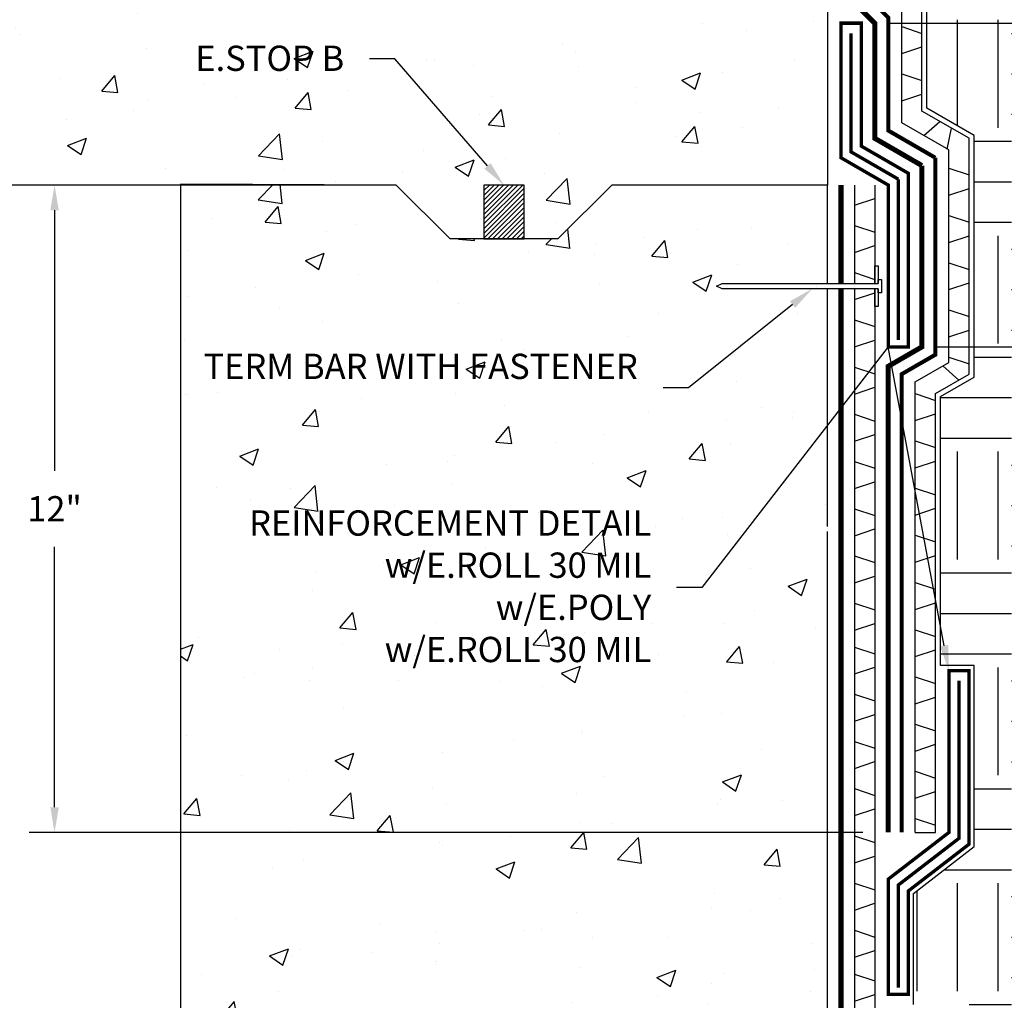
# Model space of a CAD drawing. Units: inches. Extents: x -16.4 to 39.5, y -0.1 to 50.9.
# Drawn here: x 1.6 to 19.9, y 23.6 to 41.8 of the extents above; entities that cross this region are included whole.
import ezdxf
from ezdxf import colors
from ezdxf.entities.mleader import LeaderData, LeaderLine
from ezdxf.math import Vec2, Vec3

# ---------------------------------------------------------------- set-up
doc = ezdxf.new("R2010")
doc.units = ezdxf.units.IN
doc.header["$MEASUREMENT"] = 0
doc.linetypes.add('ACAD_ISO02W100', pattern=[15, 12, -3])
doc.linetypes.add('DASHED2', pattern=[0.375, 0.25, -0.125])
for name, color, linetype, true_color in [('E-CANT-STOP', 7, 'Continuous', 0x197b19), ('E-DRAIN', 7, 'Continuous', 0x41a12b), ('E-POLY', 7, 'DASHED2', 0xe58597), ('E-ROLL 30', 7, 'Continuous', 0xb71538), ('E-SHIELD 110', 7, 'ACAD_ISO02W100', 0xead40b), ('E-SPRAY 60', 7, 'Continuous', 0xd20423), ('E.Drain 6000', 7, 'Continuous', 0xa57c52)]:
    doc.layers.add(name, color=color, linetype=linetype, true_color=true_color)
doc.layers.add('NOTES', color=30, linetype='Continuous', plot=False)
for name, color, linetype in [('Z-Anchors', 4, 'Continuous'), ('Z-Conditions', 10, 'Continuous'), ('Z-DIMENSIONS', 3, 'Continuous'), ('Z-TEXT', 3, 'Continuous')]:
    doc.layers.add(name, color=color, linetype=linetype)
doc.styles.add('ARIAL', font='arial.ttf')
doc.dimstyles.new('Arial', dxfattribs={"dimtxt": 0.125, "dimasz": 0.125, "dimexe": 0.125, "dimexo": 0.125, "dimgap": 0.125, "dimtad": 0, "dimtih": 1, "dimtoh": 1, "dimdec": 5, "dimzin": 0, "dimdsep": 46, "dimlunit": 4, "dimtxsty": 'ARIAL', "dimcen": 0.125, "dimclrd": 256, "dimclre": 256, "dimclrt": 256, "dimadec": 0, "dimazin": 0, "dimtfac": 1, "dimtdec": 5, "dimtofl": 0, "dimtmove": 0, "dimatfit": 3, "dimfxl": 1, "dimtfill": 1, "dimtfillclr": 256, "dimfrac": 2, "dimtolj": 1, "dimtzin": 0, "dimlwd": -1, "dimlwe": -1, "dimarcsym": 0})

# ---------------------------------------------------------------- blocks, each defined once
blk = doc.blocks.new('E-STOPB')
at = {"layer": 'E-CANT-STOP'}
h = blk.add_hatch(dxfattribs=at)
h.set_pattern_fill('ANSI31', color=256, scale=0.5)
h.paths.add_polyline_path([(0.75, 1), (0, 1), (0, 0), (0.75, 0)])
blk.add_line((0.75, 0), (0.75, 1), dxfattribs=at)
blk.add_lwpolyline([(0.75, 1), (0, 1), (0, 0), (0.75, 0)], close=True, dxfattribs=at)
blk = doc.blocks.new('E-DRAIN 6000')
for p, q in [((0, 0.375), (6.063, 0.375)), ((0.126, 0), (0.251, 0.375)), ((0.626, 0), (0.501, 0.375)), ((1.001, 0), (1.126, 0.375)), ((1.501, 0), (1.376, 0.375)), ((1.876, 0), (2.001, 0.375)), ((2.376, 0), (2.251, 0.375)), ((2.751, 0), (2.876, 0.375)), ((3.251, 0), (3.126, 0.375)), ((3.626, 0), (3.751, 0.375)), ((4.126, 0), (4.001, 0.375)), ((4.501, 0), (4.626, 0.375)), ((5.001, 0), (4.876, 0.375)), ((5.376, 0), (5.501, 0.375)), ((5.876, 0), (5.751, 0.375)), ((0, 0), (6.063, 0))]:
    blk.add_line(p, q)
blk = doc.blocks.new('*D6')
at = {"layer": 'Defpoints', "color": 0, "transparency": 16777216}
for p in [(17.215, 41.691), (18.09, 35.691), (22.386, 35.691)]:
    blk.add_point(p, dxfattribs=at)
at = {"layer": 'Z-DIMENSIONS', "transparency": 16777216}
for p, q in [((17.684, 41.691), (22.854, 41.691)), ((22.386, 41.222), (22.386, 40.583)), ((22.386, 36.16), (22.386, 36.799)), ((18.559, 35.691), (22.854, 35.691))]:
    blk.add_line(p, q, dxfattribs=at)
for points in [[(22.307, 41.222), (22.464, 41.222), (22.386, 41.691)], [(22.307, 36.16), (22.464, 36.16), (22.386, 35.691)]]:
    blk.add_solid(points, dxfattribs=at)
at = {"layer": 'Z-DIMENSIONS', "transparency": 16777216, "insert": (22.386, 38.691), "char_height": 0.46875, "width": 3.44842, "attachment_point": 5, "style": 'ARIAL', "bg_fill": 3, "box_fill_scale": 1.25, "bg_fill_color": 256, "bg_fill_true_color": 13158600, "bg_fill_transparency": 0}
blk.add_mtext('\\A1;6"\\PCENTERED OVER SEAM', dxfattribs=at)
blk = doc.blocks.new('*D8')
at = {"layer": 'Defpoints', "color": 0, "transparency": 16777216}
for p in [(4.59, 38.691), (2.255, 26.691), (17.715, 26.691)]:
    blk.add_point(p, dxfattribs=at)
at = {"layer": 'Z-DIMENSIONS', "transparency": 16777216}
for p, q in [((4.121, 38.691), (1.787, 38.691)), ((2.255, 38.222), (2.255, 33.395)), ((2.255, 27.16), (2.255, 31.987)), ((17.246, 26.691), (1.787, 26.691))]:
    blk.add_line(p, q, dxfattribs=at)
for points in [[(2.177, 38.222), (2.334, 38.222), (2.255, 38.691)], [(2.177, 27.16), (2.334, 27.16), (2.255, 26.691)]]:
    blk.add_solid(points, dxfattribs=at)
at = {"layer": 'Z-DIMENSIONS', "transparency": 16777216, "insert": (2.255, 32.691), "char_height": 0.4688, "attachment_point": 5, "style": 'ARIAL', "bg_fill": 3, "box_fill_scale": 1.25, "bg_fill_color": 256, "bg_fill_true_color": 13158600, "bg_fill_transparency": 0}
blk.add_mtext('\\A1;12"', dxfattribs=at)

msp = doc.modelspace()

# ---------------------------------------------------------------- hatches: boundary and pattern name
at = {"layer": 'Z-Conditions'}
h = msp.add_hatch(dxfattribs=at)
h.set_pattern_fill('AR-CONC', color=256, scale=0.5)
h.paths.add_polyline_path([(-9.62362, 46.690884), (-9.62362, 38.690884), (4.590039, 38.690884), (4.590039, 38.708916), (8.590007, 38.690884), (9.590007, 37.690884), (10.215007, 37.690884), (10.215007, 38.690884), (10.965007, 38.690884), (10.965007, 37.690884), (11.590007, 37.690884), (12.590007, 38.690884), (16.590007, 38.690884), (16.590007, 46.690884)])
h = msp.add_hatch(dxfattribs=at)
h.set_pattern_fill('EARTH', color=256, scale=8)
h.paths.add_polyline_path([(39.265261, 45.345888), (17.808757, 46.708749), (17.808757, 42.717154), (18.433757, 42.092154), (18.433757, 40.116218), (19.308757, 39.611036), (19.308757, 35.131576), (18.683757, 34.770732), (18.683757, 29.784634), (19.308757, 29.784634), (19.308757, 26.428236), (18.183757, 25.562211), (18.183757, 23.502042), (19.215007, 23.502042), (19.215007, 18.002042), (19.215007, 0.002042), (39.265261, 0.002042)])
h = msp.add_hatch(dxfattribs=at)
h.set_pattern_fill('AR-CONC', color=256, scale=0.5)
h.set_pattern_definition([(50, (-3142.186, -4700.4143), (3.5863009, -0.3137607), [0.375, -4.125]), (355, (-3142.186, -4700.4143), (-0.6937567, 3.7609607), [0.3, -3.3]), (100.451444, (-3141.8873, -4700.4404), (2.8925442, 3.4472), [0.318701, -3.5057106]), (46.1842, (-3142.186, -4699.4143), (5.3362067, -0.8275964), [0.5625, -6.1875]), (96.63564, (-3141.7414, -4699.483), (4.6733097, 4.870593), [0.4780517, -5.258569]), (351.18416, (-3142.186, -4699.414), (4.6733097, 4.870593), [0.45, -4.95]), (21, (-3141.686, -4699.6643), (2.9845353, -2.0130945), [0.375, -4.125]), (326, (-3141.686, -4699.6643), (1.2165767, 3.6257502), [0.3, -3.3]), (71.451445, (-3141.4374, -4699.832), (4.2011119, 1.6126558), [0.318701, -3.5057106]), (37.5, (-3142.1861, -4700.4143), (0.06079928, 1.66446927), [0, -3.26, 0, -3.35, 0, -3.3125]), (7.5, (-3142.1861, -4700.4143), (1.3153477, 1.97205856), [0, -1.91, 0, -3.185, 0, -1.2625]), (327.5, (-3143.3011, -4700.4143), (2.66911218, -0.11277436), [0, -1.25, 0, -3.9, 0, -5.175]), (317.5, (-3143.801, -4700.4143), (2.9159308, 0.5005249), [0, -1.625, 0, -2.59, 0, -3.675])])
h.paths.add_polyline_path([(16.590007, 38.690884), (12.590007, 38.690884), (11.590007, 37.690884), (9.590007, 37.690884), (8.590007, 38.690884), (4.590039, 38.708916), (4.590039, 0.011057), (16.590007, -0.006974)])

# ---------------------------------------------------------------- linework, layer by layer
at = {"layer": 'E-DRAIN'}
for p, q in [((17.090007, 38.690884), (17.090007, 36.862759)), ((17.465007, 38.690884), (17.465007, 36.862759)), ((17.090007, 37.942227), (17.465007, 37.817227)), ((17.090007, 37.442227), (17.465007, 37.567227)), ((17.090007, 37.067227), (17.465007, 36.942227)), ((17.090007, 36.769009), (17.090007, 32.627713)), ((17.465007, 36.769009), (17.465007, 32.627713)), ((17.090007, 36.567227), (17.465007, 36.692227)), ((17.090007, 36.192227), (17.465007, 36.067227)), ((17.090007, 35.692227), (17.465007, 35.817227))]:
    msp.add_line(p, q, dxfattribs=at)
at = {"layer": 'E-POLY', "ltscale": 0.25, "const_width": 0.0625}
msp.add_lwpolyline([(17.902507, 35.815884), (17.902507, 38.799137)], dxfattribs=at)
at = {"layer": 'E-SHIELD 110', "ltscale": 0.05, "const_width": 0.075}
msp.add_lwpolyline([(17.965007, 26.690884), (17.965007, 35.185703), (18.590007, 35.546547), (18.590007, 39.196066)], dxfattribs=at)
at = {"layer": 'E-SPRAY 60', "ltscale": 0.5, "const_width": 0.09375}
for points in [[(17.715007, 26.690884), (17.715007, 35.33004), (18.340007, 35.690884), (18.340007, 39.051728)], [(16.840007, 36.862759), (16.840007, 38.690884)], [(16.840007, -0.00735), (16.840007, 36.769009)]]:
    msp.add_lwpolyline(points, dxfattribs=at)
at = {"layer": 'E.Drain 6000'}
for p, q in [((18.840007, 39.00172), (19.215007, 38.87672)), ((18.840007, 38.50172), (19.215007, 38.62672)), ((18.840007, 38.12672), (19.215007, 38.00172)), ((18.840007, 37.62672), (19.215007, 37.75172)), ((18.840007, 37.25172), (19.215007, 37.12672)), ((18.840007, 36.75172), (19.215007, 36.87672)), ((18.840007, 36.37672), (19.215007, 36.25172)), ((18.840007, 35.87672), (19.215007, 36.00172)), ((18.840007, 35.50172), (19.215007, 35.37672)), ((18.727266, 35.337118), (19.023019, 35.074859)), ((18.215007, 34.824859), (18.590007, 34.699859)), ((18.215007, 34.324859), (18.590007, 34.449859)), ((18.215007, 33.949859), (18.590007, 33.824859)), ((18.215007, 33.449859), (18.590007, 33.574859)), ((18.215007, 33.074859), (18.590007, 32.949859))]:
    msp.add_line(p, q, dxfattribs=at)
for points in [[(18.590007, 26.690884), (18.590007, 34.824859), (19.215007, 35.185703), (19.215007, 39.55691), (18.340007, 40.062091), (18.340007, 42.053321), (17.715007, 42.678321), (17.715007, 47.815884), (-9.62362, 47.815884)], [(18.215007, 26.690884), (18.215007, 35.041365), (18.840007, 35.402209), (18.840007, 39.340403), (17.965007, 39.845585), (17.965007, 41.897991), (17.340007, 42.522991), (17.340007, 47.440884), (-9.62362, 47.440884)], [(18.215007, 26.690884), (18.590007, 26.690884)]]:
    msp.add_lwpolyline(points, dxfattribs=at)
at = {"layer": 'Z-Anchors'}
for points in [[(17.465007, 36.862759), (17.465007, 37.190884), (17.530007, 37.190884), (17.530007, 36.862759)], [(17.530007, 36.769009), (17.530007, 36.440884), (17.465007, 36.440884), (17.465007, 36.769009)]]:
    msp.add_lwpolyline(points, dxfattribs=at)
msp.add_lwpolyline([(14.530007, 36.815884), (14.63826, 36.862759), (17.530007, 36.862759), (17.530007, 36.940884), (17.592507, 36.940884), (17.592507, 36.690884), (17.530007, 36.690884), (17.530007, 36.769009), (14.63826, 36.769009)], close=True, dxfattribs=at)
at = {"layer": 'Z-Conditions'}
for points in [[(-9.62362, 46.690884), (16.590007, 46.690884), (16.590007, 38.690884)], [(8.590007, 38.690884), (-9.62362, 38.690884)], [(16.590007, 36.862759), (16.590007, 38.690884), (12.590007, 38.690884), (11.590007, 37.690884), (9.590007, 37.690884), (8.590007, 38.690884), (4.590039, 38.708916), (4.590039, 0.011057), (16.590007, -0.006974), (16.590007, 32.269009)], [(16.590007, 32.362759), (16.590007, 36.769009)]]:
    msp.add_lwpolyline(points, dxfattribs=at)

# ---------------------------------------------------------------- block references
at = {"layer": 'E-CANT-STOP'}
msp.add_blockref('E-STOPB', (10.215007, 37.690884), dxfattribs=at)
at = {"layer": 'E-DRAIN', "rotation": 270}
for p in [(17.090007, 30.254727), (17.090007, 24.191556)]:
    msp.add_blockref('E-DRAIN 6000', p, dxfattribs=at)

# ---------------------------------------------------------------- next in the draw order: dimensions: what is measured, and where the dimension line sits
at = {"layer": 'Z-DIMENSIONS'}
dim = msp.add_linear_dim(base=(22.385562, 35.690884), p1=(17.215007, 41.690884), p2=(18.090007, 35.690884), angle=90, text='<>\\PCENTERED OVER SEAM', dimstyle='Arial', override={"dimscale": 3.75}, dxfattribs=at)
dim.commit()
dim.dimension.update_dxf_attribs({"geometry": '*D6', "text_midpoint": (22.385562, 38.690884), "dimtype": 160})

# ---------------------------------------------------------------- next in the draw order: leaders
at = {"layer": 'Z-TEXT'}
ml = msp.add_multileader_mtext('Standard', dxfattribs=at)
ml.set_content('E.STOP B', color=256, style='ARIAL')
ml.set_leader_properties(color=256, linetype='ByLayer', lineweight=-1)
ml.build(insert=Vec2(0, 0))
ml.multileader.update_dxf_attribs({"text_left_attachment_type": 2, "text_right_attachment_type": 2, "dogleg_length": 0.125, "arrow_head_size": 0.46875, "scale": 3.75})
ctx = ml.context
ctx.base_point, ctx.scale, ctx.char_height, ctx.arrow_head_size, ctx.landing_gap_size, ctx.plane_origin = Vec3(4.224148, 41.031903), 3.75, 0.46875, 0.46875, 0.46875, Vec3(15.933391, 35.781298)
ctx.left_attachment, ctx.right_attachment, ctx.text_align_type = 2, 2, 2
notes = []
notes.append((ctx, [(0, (1, 1, 0), (8.564083, 41.031903), (-1, 0), 0.46875, [(0, [(10.590007, 38.690884)], 0, [])])]))
ctx.mtext.insert, ctx.mtext.width, ctx.mtext.alignment, ctx.mtext.flow_direction = Vec3(7.626583, 41.274431), 3.696148, 3, 5
ctx.mtext.has_bg_fill, ctx.mtext.bg_color, ctx.mtext.bg_scale_factor, ctx.mtext.bg_transparency, ctx.mtext.use_window_bg_color = 1, -1027028792, 1.5, 0, 1
ml = msp.add_multileader_mtext('Standard', dxfattribs=at)
ml.set_content('TERM BAR WITH FASTENER', color=256, style='ARIAL')
ml.set_leader_properties(color=256, linetype='ByLayer', lineweight=-1)
ml.build(insert=Vec2(0, 0))
ml.multileader.update_dxf_attribs({"text_left_attachment_type": 2, "text_right_attachment_type": 2, "dogleg_length": 0.125, "arrow_head_size": 0.46875, "scale": 3.75})
ctx = ml.context
ctx.base_point, ctx.scale, ctx.char_height, ctx.arrow_head_size, ctx.landing_gap_size, ctx.plane_origin = Vec3(7.432346, 34.931382), 3.75, 0.46875, 0.46875, 0.46875, Vec3(16.334133, 36.769009)
ctx.left_attachment, ctx.right_attachment, ctx.text_align_type = 2, 2, 2
notes.append((ctx, [(0, (1, 1, 0), (14.008915, 34.931382), (-1, 0), 0.46875, [(0, [(16.307161, 36.769009)], 0, [])])]))
ctx.mtext.insert, ctx.mtext.width, ctx.mtext.alignment, ctx.mtext.flow_direction = Vec3(13.071415, 35.564375), 5.2323744, 3, 5
ctx.mtext.has_bg_fill, ctx.mtext.bg_color, ctx.mtext.bg_scale_factor, ctx.mtext.bg_transparency, ctx.mtext.use_window_bg_color = 1, -1027028792, 1.5, 0, 1
for ctx, leaders in notes:
    for number, flags, end, landing, length, lines in leaders:
        leader = LeaderData()
        leader.index, (leader.has_last_leader_line, leader.has_dogleg_vector, leader.attachment_direction) = number, flags
        leader.last_leader_point, leader.dogleg_vector, leader.dogleg_length = Vec3(end), Vec3(landing), length
        for number, points, colour, breaks in lines:
            line = LeaderLine()
            line.index, line.vertices, line.color, line.breaks = number, Vec3.list(points), colors.encode_raw_color(colour), breaks
            leader.lines.append(line)
        ctx.leaders.append(leader)

# ---------------------------------------------------------------- next in the draw order: linework, layer by layer
at = {"layer": 'E-DRAIN'}
msp.add_line((17.090007, 38.317227), (17.465007, 38.442227), dxfattribs=at)
at = {"layer": 'E-POLY', "ltscale": 0.25, "const_width": 0.0625}
msp.add_lwpolyline([(17.027507, 41.503384), (17.027507, 39.304319), (17.902507, 38.799137)], dxfattribs=at)
at = {"layer": 'E-ROLL 30', "const_width": 0.0625}
msp.add_lwpolyline([(16.840007, 41.690884), (16.840007, 39.196066), (17.715007, 38.690884), (17.715007, 35.690884), (18.090007, 35.690884), (18.090007, 38.907391), (17.215007, 39.412572), (17.215007, 41.690884)], close=True, dxfattribs=at)
at = {"layer": 'E-SHIELD 110', "ltscale": 0.05, "const_width": 0.075}
msp.add_lwpolyline([(18.590007, 39.196066), (17.715007, 39.701247), (17.715007, 41.794438), (17.090007, 42.419438), (17.090007, 47.190884), (-9.62362, 47.190884)], dxfattribs=at)
at = {"layer": 'E-SPRAY 60', "ltscale": 0.5, "const_width": 0.09375}
msp.add_lwpolyline([(-9.62362, 46.940884), (16.840007, 46.940884), (16.840007, 42.315884), (17.465007, 41.690884), (17.465007, 39.55691), (18.340007, 39.051728)], dxfattribs=at)
at = {"layer": 'E.Drain 6000'}
for p, q in [((17.965007, 41.62672), (18.340007, 41.50172)), ((17.965007, 41.12672), (18.340007, 41.25172)), ((17.965007, 40.75172), (18.340007, 40.62672)), ((17.965007, 40.25172), (18.340007, 40.37672)), ((18.375543, 39.608562), (18.671296, 39.870821)), ((18.808556, 39.358562), (18.887802, 39.745821))]:
    msp.add_line(p, q, dxfattribs=at)

# ---------------------------------------------------------------- next in the draw order: block references
at = {"layer": 'E-DRAIN', "rotation": 270}
msp.add_blockref('E-DRAIN 6000', (17.090007, 36.317898), dxfattribs=at)

# ---------------------------------------------------------------- next in the draw order: leaders
at = {"layer": 'Z-TEXT'}
ml = msp.add_multileader_mtext('Standard', dxfattribs=at)
ml.set_content('REINFORCEMENT DETAIL\\Pw/E.ROLL 30 MIL\\Pw/E.POLY\\Pw/E.ROLL 30 MIL', color=256, style='ARIAL')
ml.set_leader_properties(color=256, linetype='ByLayer', lineweight=-1)
ml.build(insert=Vec2(0, 0))
ml.multileader.update_dxf_attribs({"text_left_attachment_type": 2, "text_right_attachment_type": 2, "dogleg_length": 0.125, "arrow_head_size": 0.46875, "scale": 3.75})
ctx = ml.context
ctx.base_point, ctx.scale, ctx.char_height, ctx.arrow_head_size, ctx.landing_gap_size, ctx.plane_origin = Vec3(4.741308, 31.233658), 3.75, 0.46875, 0.46875, 0.46875, Vec3(20.090007, 33.433112)
ctx.left_attachment, ctx.right_attachment, ctx.text_align_type = 2, 2, 2
notes = []
notes.append((ctx, [(1, (1, 1, 0), (14.258915, 31.233658), (-1, 0), 0.46875, [(1, [(18.840007, 29.690884), (17.715007, 35.690884)], 0, [])])]))
ctx.mtext.insert, ctx.mtext.alignment, ctx.mtext.flow_direction = Vec3(13.321415, 32.660691), 3, 5
ctx.mtext.has_bg_fill, ctx.mtext.bg_color, ctx.mtext.bg_scale_factor, ctx.mtext.bg_transparency, ctx.mtext.use_window_bg_color = 1, -1027028792, 1.5, 0, 1
for ctx, leaders in notes:
    for number, flags, end, landing, length, lines in leaders:
        leader = LeaderData()
        leader.index, (leader.has_last_leader_line, leader.has_dogleg_vector, leader.attachment_direction) = number, flags
        leader.last_leader_point, leader.dogleg_vector, leader.dogleg_length = Vec3(end), Vec3(landing), length
        for number, points, colour, breaks in lines:
            line = LeaderLine()
            line.index, line.vertices, line.color, line.breaks = number, Vec3.list(points), colors.encode_raw_color(colour), breaks
            leader.lines.append(line)
        ctx.leaders.append(leader)

# ---------------------------------------------------------------- next in the draw order: linework, layer by layer
at = {"layer": 'E-POLY', "ltscale": 0.25, "const_width": 0.0625}
msp.add_lwpolyline([(19.027507, 29.503384), (19.027507, 29.503384), (19.027507, 29.503384), (19.027507, 26.582631), (17.902507, 25.716606), (17.902507, 23.815884)], dxfattribs=at)
at = {"layer": 'E-ROLL 30', "ltscale": 0.5, "const_width": 0.0625}
msp.add_lwpolyline([(18.840007, 29.690884), (19.215007, 29.690884), (19.215007, 29.690884), (19.215007, 29.690884), (19.215007, 26.474378), (18.090007, 25.608353), (18.090007, 23.690884), (17.715007, 23.690884), (17.715007, 25.824859), (18.840007, 26.690884), (18.840007, 29.690884), (18.840007, 29.690884)], close=True, dxfattribs=at)
at = {"layer": 'E.Drain 6000'}
for p, q in [((18.215007, 32.574859), (18.590007, 32.699859)), ((18.215007, 32.199859), (18.590007, 32.074859)), ((18.215007, 31.699859), (18.590007, 31.824859)), ((18.215007, 31.324859), (18.590007, 31.199859)), ((18.215007, 30.824859), (18.590007, 30.949859)), ((18.215007, 30.449859), (18.590007, 30.324859)), ((18.215007, 29.949859), (18.590007, 30.074859)), ((18.215007, 29.574859), (18.590007, 29.449859)), ((18.215007, 29.074859), (18.590007, 29.199859)), ((18.215007, 28.699859), (18.590007, 28.574859)), ((18.215007, 28.199859), (18.590007, 28.324859)), ((18.215007, 27.824859), (18.590007, 27.699859)), ((18.215007, 27.324859), (18.590007, 27.449859)), ((18.215007, 26.949859), (18.590007, 26.824859))]:
    msp.add_line(p, q, dxfattribs=at)
at = {"layer": 'NOTES'}
msp.add_lwpolyline([(18.183757, 23.502042), (18.183757, 25.562211), (19.308757, 26.428236), (19.308757, 29.784634), (18.683757, 29.784634), (18.683757, 34.770732), (19.308757, 35.131576), (19.308757, 39.611036), (18.433757, 40.116218), (18.433757, 42.092154), (17.808757, 42.717154), (17.808757, 46.708749)], dxfattribs=at)

# ---------------------------------------------------------------- next in the draw order: dimensions: what is measured, and where the dimension line sits
at = {"layer": 'Z-DIMENSIONS'}
dim = msp.add_linear_dim(base=(2.255404, 26.690884), p1=(4.590039, 38.690884), p2=(17.715007, 26.690884), angle=90, text='12"', dimstyle='Arial', override={"dimscale": 3.75}, dxfattribs=at)
dim.commit()
dim.dimension.update_dxf_attribs({"geometry": '*D8', "text_midpoint": (2.255404, 32.690884), "dimtype": 160})

doc.saveas('drawing.dxf')
